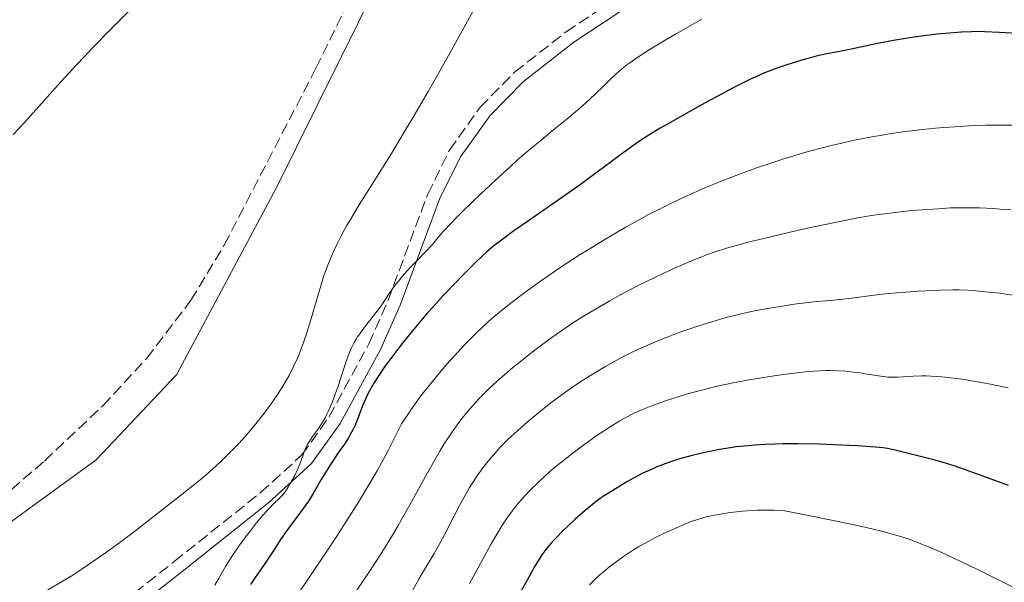
# Model space of a CAD drawing. Units: metres. Extents: x 651285 to 654736, y 4753233 to 4755621.
# Drawn here: x 651472 to 651625, y 4754961 to 4755048 of the extents above; entities that cross this region are included whole.
import ezdxf

# ---------------------------------------------------------------- set-up
doc = ezdxf.new("R2010")
doc.units = ezdxf.units.M
doc.header["$MEASUREMENT"] = 0
doc.linetypes.add('DGN Style 3', pattern=[2.435891, 1.739922, -0.695969])
for name, color, linetype, lineweight in [('Camino', 7, 'DGN Style 3', 0), ('Cauce lineal', 142, 'Continuous', 13), ('Curva de nivel directora', 30, 'Continuous', 30), ('Curva de nivel intermedia', 30, 'Continuous', 0), ('Línea de cambio de uso (parcela vista)', 92, 'Continuous', 0), ('Margen derecho', 7, 'Continuous', 0), ('Zona arbolada', 92, 'DGN Style 3', 0)]:
    doc.layers.add(name, color=color, linetype=linetype, lineweight=lineweight)

msp = doc.modelspace()

# ---------------------------------------------------------------- linework, layer by layer
at = {"layer": 'Camino', "color": 7, "linetype": 'DGN Style 3', "lineweight": 0}
msp.add_polyline3d([(651472.38, 4754945.53, 870.73), (651495.76, 4754963.88, 869.29), (651509.19, 4754974.61, 869.27), (651515.63, 4754980.46, 869.27), (651519.88, 4754986.43, 869.27), (651526.04, 4754997.74, 869.27), (651529.03, 4755004.53, 869.27), (651535.19, 4755021.01, 869.27), (651538.57, 4755027.86, 869.27), (651543.36, 4755034.54, 869.27), (651548.75, 4755040.01, 869.27), (651556.71, 4755046.25, 869.27), (651568.56, 4755054.09, 866.96), (651581.54, 4755062.17, 865), (651583.43, 4755063.35, 865), (651599.31, 4755072.46, 865), (651606.09, 4755075.87, 865), (651609.65, 4755077.32, 865), (651616.73, 4755078.87, 865), (651618.04, 4755079.04, 865), (651624.26, 4755079.83, 864.95), (651629.71, 4755080.01, 864.88)], dxfattribs=at)
at = {"layer": 'Cauce lineal', "color": 142, "linetype": 'Continuous', "lineweight": 13}
msp.add_polyline3d([(651476.08, 4754959.43, 866.88), (651478.52, 4754960.87, 866.68), (651479.98, 4754961.78, 866.59), (651480.79, 4754962.31, 866.56), (651482.22, 4754963.28, 866.54), (651485.06, 4754965.23, 866.65), (651486.18, 4754966.02, 866.65), (651487.09, 4754966.69, 866.62), (651489.37, 4754968.43, 866.54), (651494.37, 4754972.29, 866.38), (651497.01, 4754974.35, 866.32), (651499.23, 4754976.12, 866.29), (651500.06, 4754976.8, 866.29), (651501.13, 4754977.73, 866.24), (651502.95, 4754979.38, 866.15), (651504.44, 4754980.82, 866.07), (651505.3, 4754981.7, 866.03), (651505.83, 4754982.26, 866.01), (651506.83, 4754983.37, 865.96), (651507.38, 4754984, 865.94), (651508.44, 4754985.28, 865.9), (651509.46, 4754986.56, 865.87), (651510.72, 4754988.25, 865.84), (651511.3, 4754989.08, 865.82), (651511.72, 4754989.69, 865.81), (651512.49, 4754990.89, 865.8), (651513.19, 4754992.05, 865.78), (651513.62, 4754992.82, 865.77), (651514.38, 4754994.3, 865.75), (651514.88, 4754995.4, 865.74), (651515.12, 4754995.96, 865.73), (651515.57, 4754997.11, 865.71), (651515.87, 4754997.94, 865.7), (651516.47, 4754999.78, 865.68), (651517.21, 4755002.19, 865.65), (651518.54, 4755006.73, 865.62), (651518.98, 4755008.16, 865.61), (651519.22, 4755008.87, 865.6), (651519.75, 4755010.24, 865.59), (651520.54, 4755012.09, 865.57), (651521.04, 4755013.17, 865.57), (651521.88, 4755014.86, 865.57), (651522.55, 4755016.08, 865.57), (651523, 4755016.83, 865.57), (651524.29, 4755018.95, 865.56), (651529.53, 4755027.35, 865.48), (651531.44, 4755030.47, 865.46), (651532.73, 4755032.61, 865.44), (651535.26, 4755036.97, 865.37), (651536.51, 4755039.15, 865.33), (651538.9, 4755043.41, 865.25), (651541.11, 4755047.44, 865.15), (651544.77, 4755054.16, 864.97)], dxfattribs=at)
at = {"layer": 'Curva de nivel directora', "color": 30, "linetype": 'Continuous', "lineweight": 30, "flags": 128}
for points, elevation in [([(651621.79, 4755046.26), (651620.51, 4755046.27), (651619.72, 4755046.25), (651618.2, 4755046.19), (651616.93, 4755046.11), (651614.4, 4755045.88), (651611.95, 4755045.59), (651610.4, 4755045.37), (651607.62, 4755044.92), (651605.12, 4755044.43), (651602.49, 4755043.84), (651601.31, 4755043.59), (651599.52, 4755043.25), (651596.97, 4755042.76), (651595.59, 4755042.44), (651594.86, 4755042.26), (651593.37, 4755041.84), (651591.87, 4755041.38), (651590.89, 4755041.06), (651589.07, 4755040.43), (651587.47, 4755039.82), (651586.67, 4755039.48), (651585.38, 4755038.88), (651582.91, 4755037.64), (651579.98, 4755036.09), (651578.35, 4755035.21), (651575.85, 4755033.83), (651572.36, 4755031.85), (651571.35, 4755031.26), (651569.59, 4755030.18), (651568.1, 4755029.22), (651567.21, 4755028.62), (651565.56, 4755027.44), (651563.7, 4755026.05), (651560.75, 4755023.85), (651558.87, 4755022.48), (651555.47, 4755020.08), (651550.68, 4755016.74), (651548.6, 4755015.28), (651546.43, 4755013.69), (651545.54, 4755013), (651544.32, 4755011.98), (651543.73, 4755011.45), (651542.46, 4755010.25), (651540.48, 4755008.27), (651539.4, 4755007.14), (651537.71, 4755005.35), (651536.01, 4755003.48), (651535.17, 4755002.54), (651534.36, 4755001.6), (651532.82, 4754999.77), (651531.39, 4754998.02), (651530.52, 4754996.9), (651528.97, 4754994.84), (651528.47, 4754994.14), (651527.58, 4754992.83), (651526.83, 4754991.64), (651526.4, 4754990.91), (651526.14, 4754990.43), (651525.69, 4754989.53), (651525.46, 4754989.03), (651525.06, 4754988.08), (651524.39, 4754986.31), (651524.07, 4754985.5), (651523.9, 4754985.11), (651523.54, 4754984.37), (651523.15, 4754983.64), (651522.87, 4754983.15), (651522.22, 4754982.15), (651521.38, 4754980.93), (651520.15, 4754979.14), (651519.53, 4754978.17), (651518.63, 4754976.64), (651517.36, 4754974.45), (651516.63, 4754973.3), (651516.23, 4754972.72), (651515.39, 4754971.55), (651513.72, 4754969.34), (651513, 4754968.37), (651512.17, 4754967.15), (651511.25, 4754965.68), (651510.74, 4754964.88), (651509.81, 4754963.51), (651508.36, 4754961.42), (651507.63, 4754960.32)], 875), ([(651626.82, 4755045.96), (651624.03, 4755046.16), (651621.79, 4755046.26)], 875), ([(651585.02, 4754981.9), (651583.14, 4754981.7), (651582.25, 4754981.57), (651580.58, 4754981.31), (651579.03, 4754981.01), (651578.07, 4754980.8), (651576.3, 4754980.37), (651574.54, 4754979.89), (651573.73, 4754979.65), (651572.23, 4754979.15), (651571.29, 4754978.79), (651570.69, 4754978.55), (651569.5, 4754978.02), (651568.84, 4754977.71), (651567.53, 4754977.04), (651566.26, 4754976.34), (651565.46, 4754975.87), (651563.96, 4754974.96), (651562.64, 4754974.11), (651562.02, 4754973.68), (651561.11, 4754973.01), (651560.17, 4754972.26), (651559.67, 4754971.84), (651558.07, 4754970.42), (651556.98, 4754969.39), (651556.27, 4754968.71), (651555.01, 4754967.43), (651554.31, 4754966.68), (651554, 4754966.32), (651553.56, 4754965.78), (651552.93, 4754964.91), (651552.61, 4754964.42), (651551.91, 4754963.27), (651550.63, 4754961.02), (651549.28, 4754958.61)], 900), ([(651625.47, 4754975.72), (651622.25, 4754976.92), (651618.1, 4754978.4), (651617.03, 4754978.77), (651615.33, 4754979.31), (651614.08, 4754979.66), (651612.23, 4754980.11), (651607.88, 4754981.21), (651606.7, 4754981.45), (651606.03, 4754981.55), (651604.78, 4754981.68), (651601.98, 4754981.87), (651598.28, 4754982.05), (651596.12, 4754982.13), (651592.68, 4754982.19), (651590.37, 4754982.18), (651589.23, 4754982.15), (651587.58, 4754982.09), (651586.02, 4754981.99), (651585.02, 4754981.9)], 900)]:
    msp.add_lwpolyline(points, dxfattribs=dict(at, elevation=elevation))
at = {"layer": 'Curva de nivel intermedia', "color": 30, "linetype": 'Continuous', "lineweight": 0, "flags": 128}
for points, elevation in [([(651470.73, 4755030.27), (651472.5, 4755032.17), (651478.19, 4755038.52), (651480.55, 4755041.1), (651481.8, 4755042.43), (651483.09, 4755043.79), (651485.79, 4755046.56), (651488.67, 4755049.43), (651490.68, 4755051.39), (651494.95, 4755055.46), (651498.34, 4755058.61), (651500.65, 4755060.73), (651505.2, 4755064.82)], 870), ([(651577.81, 4755048.2), (651576.72, 4755047.6), (651573.7, 4755045.9), (651572.2, 4755045.02), (651570.05, 4755043.72), (651568.15, 4755042.5), (651567.32, 4755041.94), (651566.59, 4755041.42), (651566.16, 4755041.1), (651565.38, 4755040.48), (651564.4, 4755039.63), (651563.81, 4755039.07), (651562.63, 4755037.9), (651561.24, 4755036.57), (651560.46, 4755035.85), (651559.2, 4755034.71), (651557.11, 4755032.91), (651554.81, 4755031.04), (651552.51, 4755029.16), (651551.24, 4755028.11), (651549.16, 4755026.32), (651548.04, 4755025.32), (651545.7, 4755023.18), (651543.37, 4755021), (651540.6, 4755018.31)], 870), ([(651626.18, 4755031.74), (651624.53, 4755031.75), (651621.99, 4755031.72), (651619.35, 4755031.62), (651617.98, 4755031.54), (651615.45, 4755031.37), (651614.15, 4755031.26), (651612.15, 4755031.06), (651609.05, 4755030.68), (651606.93, 4755030.37), (651605.85, 4755030.2), (651604.22, 4755029.91), (651601.27, 4755029.33), (651599.77, 4755029), (651597.48, 4755028.45), (651595.16, 4755027.84), (651593.98, 4755027.51), (651591.59, 4755026.81), (651590.38, 4755026.43), (651588.54, 4755025.84), (651586.32, 4755025.08), (651585.2, 4755024.68), (651583.51, 4755024.06), (651580.96, 4755023.08), (651578.4, 4755022.02), (651577.12, 4755021.47), (651574.57, 4755020.32), (651573.3, 4755019.72), (651571.41, 4755018.8), (651569.54, 4755017.83), (651568.31, 4755017.17), (651565.9, 4755015.83), (651564.73, 4755015.16), (651562.45, 4755013.81), (651560.28, 4755012.47), (651558.91, 4755011.61), (651556.37, 4755009.96), (651555.07, 4755009.09), (651552.73, 4755007.48), (651550.68, 4755006.02), (651549.44, 4755005.09)], 880), ([(651540.6, 4755018.31), (651539.46, 4755017.17), (651538.76, 4755016.45), (651537.68, 4755015.28), (651536.93, 4755014.4), (651536.18, 4755013.48), (651535.81, 4755013.06), (651534.86, 4755012.03), (651533.38, 4755010.54), (651532.62, 4755009.75), (651531.53, 4755008.55), (651530.64, 4755007.5), (651530.23, 4755006.99), (651529.69, 4755006.27), (651529, 4755005.27), (651528.13, 4755003.96), (651527.63, 4755003.24), (651526.71, 4755002.05), (651525.37, 4755000.35), (651524.76, 4754999.52), (651524.27, 4754998.83), (651524.05, 4754998.48), (651523.73, 4754997.93), (651523.27, 4754996.99), (651522.81, 4754995.85), (651522.56, 4754995.17), (651522.03, 4754993.58), (651521.25, 4754991.16), (651520.82, 4754989.93), (651520.37, 4754988.73), (651520.14, 4754988.15), (651519.78, 4754987.34), (651519.41, 4754986.6), (651519.17, 4754986.14), (651518.67, 4754985.31), (651518.18, 4754984.57), (651517.28, 4754983.32), (651516.73, 4754982.5), (651516.51, 4754982.12), (651516.15, 4754981.37), (651515.86, 4754980.62), (651515.49, 4754979.58), (651515.28, 4754979.02), (651515.03, 4754978.42), (651514.45, 4754977.17), (651513.97, 4754976.26), (651513.48, 4754975.43), (651513.24, 4754975.06), (651513.01, 4754974.74), (651512.56, 4754974.18), (651512.13, 4754973.73), (651511.23, 4754972.88), (651510.56, 4754972.21), (651510.2, 4754971.81), (651509.59, 4754971.13), (651508.52, 4754969.84), (651507.4, 4754968.41), (651506.81, 4754967.63), (651505.93, 4754966.43), (651504.72, 4754964.67), (651503.74, 4754963.11), (651502.64, 4754961.19), (651502.07, 4754960.22)], 870), ([(651625.86, 4755018.55), (651624.19, 4755018.7), (651623.09, 4755018.77), (651620.97, 4755018.87), (651618.81, 4755018.9), (651617.43, 4755018.89), (651616.5, 4755018.86), (651614.54, 4755018.75), (651611.24, 4755018.5), (651609.52, 4755018.34), (651607.02, 4755018.06), (651604.93, 4755017.79), (651603.86, 4755017.62), (651602.09, 4755017.31), (651598.77, 4755016.66), (651594.95, 4755015.85), (651592.84, 4755015.39), (651589.64, 4755014.65), (651586.58, 4755013.92), (651585.18, 4755013.57), (651583.91, 4755013.23), (651581.66, 4755012.6), (651579.73, 4755011.98), (651578.55, 4755011.56), (651577.79, 4755011.28)], 885), ([(651577.79, 4755011.28), (651576.28, 4755010.68), (651574.54, 4755009.94), (651573.65, 4755009.54), (651571.79, 4755008.69), (651570.51, 4755008.07), (651567.82, 4755006.73), (651564.98, 4755005.24), (651563.51, 4755004.43), (651561.27, 4755003.15), (651559, 4755001.76), (651557.86, 4755001.03), (651556.72, 4755000.28), (651554.48, 4754998.71), (651552.31, 4754997.12), (651550.94, 4754996.07), (651550.06, 4754995.38), (651548.42, 4754994.04), (651547.57, 4754993.33), (651546.02, 4754991.97), (651544.64, 4754990.68), (651543.8, 4754989.84), (651543.26, 4754989.29), (651542.23, 4754988.18), (651541.25, 4754987.04), (651540.76, 4754986.45), (651540.03, 4754985.52), (651538.92, 4754983.96), (651537.75, 4754982.17), (651537.13, 4754981.16), (651536.48, 4754980.07), (651535.13, 4754977.7), (651532.4, 4754972.72), (651531.12, 4754970.42), (651530.52, 4754969.37), (651529.4, 4754967.46), (651528.32, 4754965.7), (651527.59, 4754964.56), (651526.04, 4754962.21), (651523.36, 4754958.28)], 885), ([(651626.07, 4755005.33), (651624.11, 4755005.59), (651621.42, 4755005.9), (651619.88, 4755006.03), (651619.17, 4755006.08), (651617.8, 4755006.13), (651616.89, 4755006.13), (651614.93, 4755006.09), (651612.67, 4755005.99), (651611.45, 4755005.92), (651609.57, 4755005.79), (651606.78, 4755005.54), (651604.19, 4755005.24), (651601.12, 4755004.84), (651599.75, 4755004.68), (651597.89, 4755004.49), (651595.57, 4755004.3), (651594.39, 4755004.18), (651592.51, 4755003.95), (651591.22, 4755003.77), (651588.67, 4755003.35), (651586.27, 4755002.91), (651585.09, 4755002.67), (651583.29, 4755002.25), (651581.6, 4755001.82), (651580.72, 4755001.57), (651579.36, 4755001.17), (651577.2, 4755000.5), (651575.18, 4754999.81), (651574.14, 4754999.44), (651572.55, 4754998.84), (651570.94, 4754998.2), (651570.12, 4754997.86), (651567.96, 4754996.89), (651566.87, 4754996.37), (651565.22, 4754995.54), (651563.57, 4754994.65), (651562.74, 4754994.18), (651561.25, 4754993.3), (651560.51, 4754992.84), (651559.4, 4754992.13), (651557.74, 4754991.03), (651556.11, 4754989.88), (651555.32, 4754989.3), (651554.53, 4754988.7), (651553.01, 4754987.51), (651551.59, 4754986.34), (651550.71, 4754985.59), (651549.14, 4754984.21), (651547.72, 4754982.9), (651546.94, 4754982.13), (651546.47, 4754981.65), (651545.6, 4754980.71), (651544.78, 4754979.75), (651544.38, 4754979.25), (651543.78, 4754978.48), (651542.89, 4754977.24), (651542.1, 4754976.04), (651541.7, 4754975.4), (651541.09, 4754974.36), (651540.14, 4754972.63), (651539.14, 4754970.69), (651537.79, 4754968.03), (651537.13, 4754966.78), (651536.19, 4754965.14)], 890), ([(651549.44, 4755005.09), (651547.19, 4755003.34), (651545.79, 4755002.19), (651545.11, 4755001.6), (651544.08, 4755000.69), (651542.49, 4754999.2), (651540.8, 4754997.48), (651539.9, 4754996.51), (651538.17, 4754994.59), (651537.27, 4754993.55), (651535.91, 4754991.9), (651534.54, 4754990.18), (651533.88, 4754989.3), (651532.59, 4754987.52), (651531.97, 4754986.62), (651531.1, 4754985.28), (651529.7, 4754982.49), (651529.01, 4754981.17), (651527.98, 4754979.26), (651527.3, 4754978.02), (651525.89, 4754975.57), (651524.4, 4754973.11), (651523.35, 4754971.42), (651521.03, 4754967.83), (651519.58, 4754965.64), (651516.44, 4754960.97), (651509.78, 4754951.18)], 880), ([(651595.3, 4754993.49), (651594.29, 4754993.42), (651592.63, 4754993.25), (651589.75, 4754992.88), (651586.76, 4754992.42), (651585.16, 4754992.14), (651582.69, 4754991.67), (651580.21, 4754991.15), (651579, 4754990.86), (651577.82, 4754990.56), (651575.56, 4754989.94), (651573.46, 4754989.3), (651572.17, 4754988.87), (651569.87, 4754988.05), (651568.57, 4754987.54), (651567.96, 4754987.28), (651567.09, 4754986.88), (651565.77, 4754986.19), (651565.08, 4754985.79), (651563.55, 4754984.84), (651561.97, 4754983.8), (651561.13, 4754983.21), (651559.81, 4754982.28), (651557.8, 4754980.79), (651555.84, 4754979.26), (651554.92, 4754978.51), (651554.06, 4754977.78), (651552.5, 4754976.36), (651551.14, 4754975.01), (651550.33, 4754974.14), (651549.82, 4754973.58), (651548.9, 4754972.48), (651548.43, 4754971.88), (651547.55, 4754970.68), (651546.73, 4754969.45), (651546.19, 4754968.58), (651545.07, 4754966.67), (651543.68, 4754964.15), (651541.66, 4754960.5)], 895), ([(651625.43, 4754990.88), (651622.41, 4754991.51), (651620.96, 4754991.78), (651618.22, 4754992.23), (651616.94, 4754992.41), (651615.14, 4754992.62), (651613.49, 4754992.73), (651612.73, 4754992.76), (651612.01, 4754992.76), (651610.68, 4754992.71), (651608.34, 4754992.57), (651607.26, 4754992.56), (651606.73, 4754992.58), (651605.66, 4754992.69), (651604.6, 4754992.86), (651603.17, 4754993.1), (651602.45, 4754993.22), (651600.98, 4754993.41), (651600.22, 4754993.48), (651599.04, 4754993.55), (651597.8, 4754993.58), (651597.15, 4754993.57), (651595.3, 4754993.49)], 895), ([(651627.27, 4754959.39), (651620.79, 4754962.58), (651618, 4754963.93), (651614.76, 4754965.45), (651613.06, 4754966.19), (651612.04, 4754966.61), (651610.06, 4754967.35), (651608.57, 4754967.84), (651607.63, 4754968.12), (651605.77, 4754968.61), (651603.18, 4754969.22), (651601.54, 4754969.58), (651597.44, 4754970.44), (651594.92, 4754970.95), (651590.48, 4754971.82), (651589.07, 4754971.88), (651588.16, 4754971.89), (651586.44, 4754971.86), (651585.63, 4754971.82), (651584.11, 4754971.7), (651582.73, 4754971.55), (651581.89, 4754971.44), (651580.42, 4754971.2), (651578.71, 4754970.88), (651577.99, 4754970.7), (651576.97, 4754970.4), (651576.45, 4754970.22), (651575.29, 4754969.77), (651573.39, 4754968.95), (651572.31, 4754968.45), (651570.62, 4754967.62), (651568.88, 4754966.7), (651568.03, 4754966.21), (651567.2, 4754965.7), (651565.61, 4754964.66), (651564.14, 4754963.61), (651563.25, 4754962.92), (651562.7, 4754962.47), (651561.7, 4754961.6), (651560.75, 4754960.69), (651560.33, 4754960.25)], 905), ([(651536.19, 4754965.14), (651534.54, 4754962.4), (651533.82, 4754961.15), (651532.87, 4754959.5)], 890)]:
    msp.add_lwpolyline(points, dxfattribs=dict(at, elevation=elevation))
at = {"layer": 'Línea de cambio de uso (parcela vista)', "color": 92, "linetype": 'Continuous', "lineweight": 0}
msp.add_polyline3d([(651592.95, 4755121.92, 867.49), (651593.06, 4755120.72, 867.15), (651566.92, 4755098.48, 867.15), (651549.55, 4755084.83, 867.15), (651537.31, 4755072.07, 866.68), (651527.55, 4755054.09, 866.21), (651511.62, 4755021.96, 866.21), (651496.11, 4754992.92, 867.15), (651483.64, 4754979.7, 866.68), (651460.95, 4754963.22, 867.61), (651435.87, 4754939.05, 867.61), (651423.29, 4754926.17, 868.08), (651390.34, 4754901.53, 869.47), (651388.18, 4754899.9, 869.44)], dxfattribs=at)
at = {"layer": 'Margen derecho', "color": 7, "linetype": 'Continuous', "lineweight": 0}
msp.add_polyline3d([(651473.64, 4754943.99, 870.73), (651497, 4754962.32, 869.29), (651510.49, 4754973.09, 869.27), (651517.13, 4754979.12, 869.27), (651521.57, 4754985.37, 869.27), (651527.84, 4754996.86, 869.27), (651530.89, 4755003.77, 869.27), (651537.03, 4755020.21, 869.27), (651540.3, 4755026.82, 869.27), (651544.9, 4755033.24, 869.27), (651550.09, 4755038.51, 869.27), (651557.89, 4755044.63, 869.27), (651569.64, 4755052.41, 869.27), (651584.45, 4755061.63, 865.5), (651587.69, 4755063.49, 865), (651600.25, 4755070.7, 864.66), (651610.25, 4755075.4, 864.91), (651613.86, 4755076.18, 865), (651617.07, 4755076.88, 864.97), (651624.42, 4755077.83, 864.9), (651629.65, 4755078.01, 864.78)], dxfattribs=at)
at = {"layer": 'Zona arbolada', "color": 92, "linetype": 'DGN Style 3', "lineweight": 0}
for points in [[(651388.18, 4754899.9, 874.18), (651393.7, 4754904.77, 874.18), (651414.68, 4754925.87, 874.18), (651438.6, 4754947.94, 874.13), (651453.8, 4754960.84, 872.39), (651475.59, 4754979.52, 871.04), (651484.66, 4754988.11, 870.63), (651491.49, 4754995.5, 870.47), (651498.37, 4755004.51, 870.45), (651503.54, 4755013.08, 870.45), (651517.8, 4755040.57, 870.45), (651529.9, 4755065.23, 870.45), (651535.15, 4755074.92, 870.45), (651540.81, 4755083.15, 870.45), (651547.49, 4755090.61, 870.45), (651560.59, 4755102.6, 870.45), (651572.53, 4755111.63, 870.45), (651582.7, 4755117.82, 870.45), (651592.67, 4755122.6, 870.45)], [(651453.8, 4754960.84, 872.39), (651475.59, 4754979.52, 871.04), (651484.66, 4754988.11, 870.63), (651491.49, 4754995.5, 870.47), (651498.37, 4755004.51, 870.45), (651503.54, 4755013.08, 870.45), (651517.8, 4755040.57, 870.45), (651529.9, 4755065.23, 870.45)]]:
    msp.add_polyline3d(points, dxfattribs=at)

doc.saveas('drawing.dxf')
